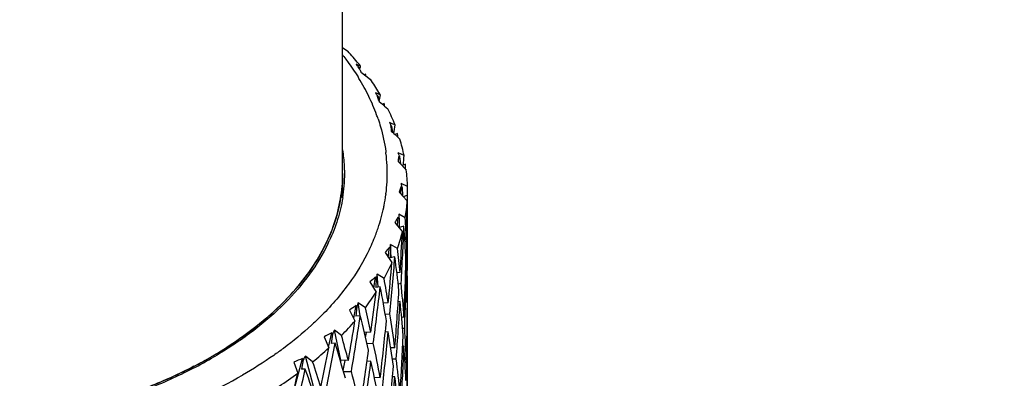
# Model space of a CAD drawing. Units: millimetres. Extents: x -561 to 1171, y -23 to 546.
# Drawn here: x -131 to -107, y 47 to 55 of the extents above; entities that cross this region are included whole.
import ezdxf

# ---------------------------------------------------------------- set-up
doc = ezdxf.new("R2010")
doc.units = ezdxf.units.MM
doc.header["$LTSCALE"] = 23.1
doc.layers.get('0').update_dxf_attribs({"linetype": 'CONTINUOUS'})
doc.layers.add('02___PRT_ALL_AXES', color=7, linetype='CONTINUOUS')

msp = doc.modelspace()

# ---------------------------------------------------------------- linework, layer by layer
at = {"color": 7, "linetype": 'Continuous'}
for p, q in [((-123.48, 54.676), (-123.355, 54.587)), ((-123.077, 54.233), (-123.146, 54.263)), ((-123.094, 54.196), (-123.069, 54.177)), ((-123.082, 54.191), (-123.069, 54.177)), ((-123.038, 54.216), (-123.077, 54.233)), ((-123.069, 54.177), (-123.061, 54.141)), ((-123.038, 54.216), (-123.05, 54.231)), ((-123.067, 54.151), (-123.061, 54.141)), ((-123.061, 54.141), (-123.058, 54.135)), ((-123.015, 54.061), (-122.939, 54.002)), ((-122.913, 54.018), (-122.939, 54.002)), ((-122.939, 54.002), (-122.907, 53.977)), ((-122.907, 53.977), (-122.795, 53.89)), ((-122.608, 53.53), (-122.669, 53.557)), ((-122.629, 53.487), (-122.605, 53.466)), ((-122.615, 53.481), (-122.605, 53.466)), ((-122.567, 53.512), (-122.608, 53.53)), ((-122.605, 53.466), (-122.587, 53.364)), ((-122.547, 53.502), (-122.567, 53.512)), ((-122.587, 53.364), (-122.582, 53.348)), ((-122.582, 53.348), (-122.578, 53.344)), ((-122.578, 53.344), (-122.495, 53.275)), ((-122.452, 53.298), (-122.495, 53.275)), ((-122.495, 53.275), (-122.445, 53.232)), ((-122.445, 53.232), (-122.365, 53.164)), ((-122.256, 52.795), (-122.323, 52.826)), ((-122.296, 52.753), (-122.291, 52.707)), ((-122.296, 52.753), (-122.272, 52.731)), ((-122.291, 52.707), (-122.285, 52.66)), ((-122.28, 52.747), (-122.272, 52.731)), ((-122.272, 52.731), (-122.253, 52.587)), ((-122.211, 52.774), (-122.256, 52.795)), ((-122.188, 52.763), (-122.211, 52.774)), ((-122.285, 52.66), (-122.28, 52.613)), ((-122.28, 52.613), (-122.253, 52.587)), ((-122.253, 52.587), (-122.217, 52.554)), ((-122.217, 52.554), (-122.186, 52.525)), ((-122.124, 52.555), (-122.186, 52.525)), ((-122.186, 52.525), (-122.118, 52.462)), ((-122.118, 52.462), (-122.068, 52.416)), ((-122.416, 52.109), (-122.414, 52.096)), ((-121.965, 52.007), (-122.111, 52.077)), ((-122.097, 52.004), (-122.102, 51.958)), ((-122.1, 51.85), (-122.098, 51.981)), ((-122.097, 52.004), (-122.074, 51.981)), ((-122.088, 52.019), (-122.08, 51.997)), ((-122.08, 51.997), (-122.074, 51.981)), ((-122.074, 51.981), (-122.057, 51.806)), ((-122.108, 51.911), (-122.113, 51.863)), ((-122.113, 51.863), (-122.076, 51.826)), ((-122.102, 51.958), (-122.108, 51.911)), ((-122.076, 51.826), (-122.057, 51.806)), ((-122.057, 51.806), (-122.014, 51.762)), ((-121.933, 51.795), (-122.014, 51.762)), ((-122.014, 51.762), (-121.986, 51.733)), ((-121.986, 51.733), (-121.929, 51.675)), ((-121.929, 51.675), (-121.909, 51.654)), ((-121.88, 51.241), (-122.035, 51.321)), ((-122.411, 51.063), (-122.413, 51.044)), ((-122.083, 51.108), (-122.044, 51.064)), ((-122.045, 51.066), (-122.036, 51.223)), ((-122.044, 51.064), (-122.001, 51.015)), ((-122.035, 51.247), (-122.013, 51.222)), ((-122.017, 51.238), (-122.013, 51.222)), ((-122.013, 51.222), (-122.001, 51.015)), ((-122.001, 51.015), (-121.981, 50.993)), ((-121.881, 51.028), (-121.981, 50.993)), ((-121.981, 50.993), (-121.908, 50.91)), ((-121.908, 50.91), (-121.888, 50.887)), ((-122.097, 50.563), (-122.097, 50.556)), ((-121.935, 50.474), (-122.097, 50.563)), ((-122.097, 50.556), (-122.091, 50.481)), ((-122.189, 50.355), (-122.126, 50.274)), ((-122.13, 50.28), (-122.111, 50.49)), ((-122.111, 50.49), (-122.09, 50.464)), ((-122.091, 50.481), (-122.09, 50.464)), ((-122.09, 50.464), (-122.085, 50.228)), ((-122.126, 50.274), (-122.007, 50.122)), ((-121.967, 50.262), (-122.085, 50.228)), ((-122.296, 49.814), (-122.303, 49.714)), ((-122.286, 49.484), (-122.296, 49.814)), ((-122.128, 49.715), (-122.296, 49.814)), ((-121.906, 49.883), (-121.942, 49.876)), ((-122.431, 49.613), (-122.263, 49.369)), ((-122.354, 49.5), (-122.323, 49.742)), ((-122.323, 49.742), (-122.303, 49.714)), ((-122.303, 49.714), (-122.308, 49.479)), ((-121.927, 49.611), (-121.897, 49.617)), ((-122.192, 49.506), (-122.308, 49.479)), ((-122.6, 48.763), (-122.629, 49.081)), ((-122.457, 48.971), (-122.629, 49.081)), ((-122.062, 49.121), (-122.141, 49.109)), ((-121.906, 49.167), (-121.926, 49.163)), ((-122.807, 48.889), (-122.654, 48.636)), ((-122.714, 48.736), (-122.669, 49.011)), ((-122.669, 49.011), (-122.651, 48.982)), ((-122.651, 48.982), (-122.665, 48.747)), ((-122.11, 48.843), (-122.036, 48.854)), ((-122.552, 48.767), (-122.665, 48.747)), ((-121.881, 48.78), (-121.893, 48.778)), ((-123.045, 48.054), (-123.094, 48.372)), ((-122.919, 48.252), (-123.094, 48.372)), ((-122.355, 48.372), (-122.476, 48.361)), ((-122.062, 48.404), (-122.108, 48.398)), ((-121.887, 48.513), (-121.88, 48.514)), ((-123.311, 48.192), (-123.176, 47.93)), ((-123.208, 47.992), (-123.146, 48.304)), ((-123.13, 48.275), (-123.153, 48.04)), ((-123.146, 48.304), (-123.13, 48.275)), ((-122.428, 48.093), (-122.312, 48.104)), ((-123.044, 48.054), (-123.153, 48.04)), ((-121.967, 48.014), (-122.024, 48.011)), ((-121.881, 48.064), (-121.886, 48.063)), ((-123.83, 47.278), (-123.748, 47.631)), ((-123.748, 47.631), (-123.734, 47.6)), ((-123.528, 46.954), (-123.684, 47.694)), ((-123.509, 47.564), (-123.684, 47.694)), ((-122.782, 47.645), (-122.944, 47.64)), ((-122.915, 47.517), (-122.894, 47.642)), ((-122.355, 47.656), (-122.428, 47.649)), ((-122.001, 47.745), (-121.949, 47.748)), ((-123.939, 47.529), (-123.822, 47.259)), ((-123.734, 47.6), (-123.766, 47.368)), ((-123.663, 47.375), (-123.766, 47.368)), ((-122.88, 47.369), (-122.723, 47.374)), ((-122.191, 47.258), (-122.293, 47.258)), ((-121.967, 47.298), (-121.999, 47.296)), ((-126.731, 47.034), (-126.713, 47.043)), ((-126.713, 47.003), (-126.695, 47.013)), ((-124.732, 46.008), (-124.468, 46.997)), ((-124.683, 46.907), (-124.587, 46.631)), ((-124.457, 46.966), (-124.497, 46.735)), ((-124.468, 46.997), (-124.457, 46.966)), ((-124.196, 46.305), (-124.393, 47.057)), ((-124.22, 46.915), (-124.393, 47.057)), ((-123.528, 46.954), (-123.532, 46.927)), ((-123.338, 46.948), (-123.528, 46.954)), ((-123.466, 46.698), (-123.416, 46.95)), ((-122.782, 46.929), (-122.88, 46.926)), ((-122.872, 46.926), (-122.876, 46.955)), ((-122.253, 46.99), (-122.157, 46.99)), ((-121.942, 46.907), (-121.906, 46.906)), ((-124.401, 46.737), (-124.497, 46.735)), ((-123.461, 46.679), (-123.264, 46.672)), ((-121.927, 46.64), (-121.897, 46.639)), ((-122.551, 46.519), (-122.696, 46.528)), ((-122.191, 46.541), (-122.25, 46.542))]:
    msp.add_line(p, q, dxfattribs=at)
for centre, radius, start, end in [((-128.433, 50.575), 6.313, 37.9174, 38.2613), ((-128.483, 49.88), 6.961, 39.1885, 42.5444), ((-134.98, 43.659), 15.89, 41.514, 41.8618), ((-129.928, 50.121), 7.957, 30.4355, 30.8064), ((-128.275, 50.051), 6.692, 38.6576, 39.1778), ((-127.781, 51.033), 5.516, 31.4915, 31.9528), ((-130.17, 49.979), 8.237, 30.0722, 30.2996), ((-130.342, 49.879), 8.436, 29.7148, 30.0717), ((-127.574, 51.157), 5.274, 25.9698, 31.5135), ((-127.598, 50.544), 5.854, 31.1036, 34.8698), ((-127.161, 51.363), 4.812, 20.0948, 25.9241), ((-136.408, 43.781), 16.862, 35.1187, 35.4333), ((-132.859, 49.904), 10.839, 19.0481, 19.3033), ((-133.221, 49.778), 11.222, 18.7987, 19.0481), ((-127.426, 50.649), 5.653, 30.6113, 31.0925), ((-127.391, 50.669), 5.612, 30.3214, 30.6111), ((-133.532, 49.673), 11.55, 18.6379, 18.7991), ((-126.922, 51.455), 4.556, 18.7414, 20.0345), ((-126.847, 50.95), 5, 21.2706, 26.291), ((-139.074, 43.766), 19.045, 28.1379, 28.406), ((-126.36, 51.118), 4.484, 11.4396, 16.8344), ((-127.197, 51.562), 3.767, 2.8079, 9.0312), ((-126.505, 51.56), 4.126, 7.0623, 7.454), ((-126.466, 51.565), 4.086, 358.4944, 7.0691), ((-144.359, 43.625), 23.8, 20.6515, 20.8017), ((-127.154, 51.565), 3.724, 1.2357, 2.7927), ((-127.182, 51.565), 3.703, 358.6357, 0.0032), ((-127.164, 51.565), 3.735, 350.7622, 359.992), ((-127.148, 51.565), 3.719, 359.9975, 1.2355), ((-126.14, 51.156), 4.26, 1.1477, 6.7204), ((-126.478, 51.567), 4.098, 352.9355, 357.1275), ((-126.456, 51.565), 4.077, 357.1319, 357.7709), ((-126.453, 51.565), 4.074, 357.7709, 358.4838), ((-157.94, 43.226), 36.806, 12.5743, 12.7054), ((-126.543, 51.575), 4.164, 348.8949, 352.6688), ((-111.319, 47.496), 11.354, 160.9536, 161.4496), ((-111.805, 47.664), 10.84, 160.6977, 160.9529), ((-126.611, 51.587), 4.233, 348.3016, 348.9058), ((-126.176, 51.162), 4.297, 350.794, 356.3336), ((-126.722, 51.612), 4.346, 341.2928, 348.2844), ((-115.064, 46.29), 8.203, 149.3827, 150.2934), ((-115.326, 46.445), 7.899, 149.1938, 149.3801), ((-126.963, 51.689), 4.6, 337.6629, 341.3423), ((-126.494, 51.233), 4.623, 340.8289, 346.1), ((-127.941, 51.817), 4.555, 332.9048, 335.1192), ((-127.152, 51.766), 4.804, 335.0935, 337.68), ((-127.271, 51.819), 4.934, 334.5433, 335.1053), ((-116.676, 44.871), 7.458, 139.2182, 140.516), ((-127.06, 51.463), 5.235, 331.5759, 336.4249), ((-86.597, 40.958), 36.936, 167.2955, 167.4524), ((-117.703, 43.243), 7.611, 130.7256, 132.1103), ((-127.832, 51.926), 6.135, 323.2065, 327.5667), ((-100.669, 39.853), 23.988, 159.1994, 159.4469), ((-118.631, 41.486), 8.177, 123.5095, 124.9116), ((-128.752, 52.672), 7.321, 315.7485, 319.6235), ((-119.626, 39.651), 8.981, 117.3196, 118.7012), ((-106.88, 38.607), 19.103, 151.5949, 151.9159), ((-129.756, 53.719), 8.771, 309.1365, 312.5717), ((-120.763, 37.791), 9.924, 111.9272, 113.2708), ((-110.616, 37.254), 16.909, 144.5676, 144.9444), ((-130.774, 55.049), 10.447, 303.2613, 306.3189)]:
    msp.add_arc(centre, radius, start, end, dxfattribs=at)
for centre, major_axis, ratio, start_param, end_param in [((-134.58, 47.023), (10.005, 22.425), 0.348818, -1.097684, -1.09392), ((-134.58, 47.023), (-2.989, 35.608), 0.346641, -1.403416, -1.402235), ((-134.58, 47.023), (9.006, 21.901), 0.408863, -1.115591, -1.108157), ((-134.58, 47.023), (-1.807, 35.745), 0.35168, -1.414005, -1.412129), ((-134.58, 47.023), (7.729, 21.501), 0.468705, -1.147422, -1.137472), ((-134.58, 47.023), (-0.605, 35.814), 0.35421, -1.424311, -1.421707), ((-134.58, 47.023), (6.08, 21.254), 0.524628, -1.198904, -1.187821), ((-134.58, 47.023), (0.605, 35.814), 0.35421, -1.434551, -1.431178), ((-134.58, 47.023), (1.807, 35.745), 0.351681, 4.802796, 4.84243), ((-134.58, 47.023), (3.964, 21.159), 0.570234, -1.275049, -1.264829), ((-134.58, 47.739), (1.807, 35.745), 0.351681, -1.491709, -1.464867), ((-134.58, 47.023), (1.39, 21.155), 0.596717, -1.396117, -1.367872), ((-134.58, 47.739), (2.989, 35.608), 0.346641, -1.502922, -1.474761), ((-134.58, 47.023), (2.989, 35.608), 0.346641, 4.792902, 4.832536), ((-134.58, 46.307), (1.39, 21.155), 0.596717, -1.383477, -1.34367), ((-134.58, 47.023), (-1.39, 21.155), 0.596718, -1.51075, -1.482504), ((-134.58, 47.023), (1.39, 21.155), 0.596717, -1.448529, -1.408756), ((-134.58, 47.739), (4.138, 35.405), 0.339127, -1.513323, -1.485163), ((-134.58, 47.023), (4.138, 35.405), 0.339127, -1.500685, -1.461051), ((-134.58, 46.307), (-1.39, 21.155), 0.596718, -1.498109, -1.458302), ((-134.58, 47.739), (1.807, 35.745), 0.351681, -1.544224, -1.505668), ((-134.58, 47.023), (1.807, 35.745), 0.351681, 4.750436, 4.790158), ((-134.58, 46.307), (1.39, 21.155), 0.596717, -1.435941, -1.396117), ((-134.58, 47.739), (0.605, 35.814), 0.35421, -1.524955, -1.523174), ((-134.58, 47.023), (-3.964, 21.159), 0.570237, -1.613794, -1.585549), ((-134.58, 47.023), (-1.39, 21.155), 0.596718, -1.563162, -1.523388), ((-134.58, 47.739), (5.243, 35.139), 0.329189, -1.524397, -1.496237), ((-134.58, 47.023), (5.243, 35.139), 0.329189, -1.511758, -1.472125), ((-134.58, 46.307), (-3.964, 21.159), 0.570237, -1.601154, -1.561347), ((-134.58, 47.739), (2.989, 35.608), 0.346641, -1.554457, -1.515562), ((-134.58, 47.023), (0.605, 35.814), 0.35421, 4.760014, 4.76744), ((-134.58, 47.023), (2.989, 35.608), 0.346641, 4.740542, 4.780264), ((-134.58, 46.307), (-1.39, 21.155), 0.596718, -1.550573, -1.51075), ((-134.58, 47.023), (1.39, 21.155), 0.596717, -1.482432, -1.461116), ((-134.58, 47.023), (-6.079, 21.254), 0.524632, -1.690805, -1.662559), ((-134.58, 47.023), (-3.964, 21.159), 0.570237, -1.666206, -1.626433), ((-134.58, 47.739), (0.605, 35.814), 0.35421, 4.696502, 4.734839), ((-134.58, 47.739), (6.293, 34.812), 0.316886, -1.536274, -1.508114), ((-134.58, 47.023), (6.293, 34.812), 0.316886, -1.523636, -1.484002), ((-134.58, 46.307), (-6.079, 21.254), 0.524632, -1.678164, -1.638358), ((-134.58, 47.739), (4.138, 35.405), 0.339127, -1.565631, -1.525964), ((-134.58, 47.023), (0.605, 35.814), 0.35421, 4.707654, 4.747427), ((-134.58, 47.023), (4.138, 35.405), 0.339127, -1.553044, -1.513323), ((-134.58, 46.307), (-3.964, 21.159), 0.570237, -1.653618, -1.613794), ((-134.58, 47.023), (-1.39, 21.155), 0.596718, -1.615539, -1.575748), ((-134.58, 47.023), (7.279, 34.428), 0.302283, -1.53641, -1.496776), ((-134.58, 46.307), (-7.729, 21.501), 0.46871, -1.728515, -1.688708), ((-134.58, 47.023), (-7.729, 21.501), 0.46871, -1.741156, -1.71291), ((-134.58, 47.023), (-6.079, 21.254), 0.524632, -1.743217, -1.703443), ((-134.58, 47.739), (1.807, 35.745), 0.351681, -1.596261, -1.557924), ((-134.58, 47.739), (7.279, 34.428), 0.302283, -1.549048, -1.520888), ((-134.58, 47.739), (5.243, 35.139), 0.329189, -1.576705, -1.537038), ((-134.58, 47.023), (1.807, 35.745), 0.351681, 4.698076, 4.73785), ((-134.58, 46.307), (-1.39, 21.155), 0.596718, -1.602967, -1.563162), ((-134.58, 47.023), (-9.006, 21.901), 0.408868, -1.770472, -1.742226), ((-134.58, 47.023), (5.243, 35.139), 0.329189, -1.564118, -1.524397), ((-134.58, 46.307), (-6.079, 21.254), 0.524632, -1.730628, -1.690805), ((-134.58, 47.023), (-3.964, 21.159), 0.570237, -1.718583, -1.678793), ((-134.58, 47.023), (8.195, 33.991), 0.285442, -1.550134, -1.5105), ((-134.58, 46.307), (-9.006, 21.901), 0.408868, -1.757831, -1.718024), ((-134.58, 47.023), (-7.729, 21.501), 0.46871, -1.793568, -1.753794), ((-134.58, 47.739), (2.989, 35.608), 0.346641, -1.607572, -1.567818), ((-134.58, 47.023), (-1.39, 21.155), 0.596718, -1.667881, -1.628108), ((-134.58, 47.739), (8.195, 33.991), 0.285442, -1.562772, -1.534612), ((-134.58, 47.023), (2.989, 35.608), 0.346641, -1.595003, -1.55523), ((-134.58, 46.307), (-3.964, 21.159), 0.570237, -1.706012, -1.666206)]:
    msp.add_ellipse(centre, major_axis=major_axis, ratio=ratio, start_param=start_param, end_param=end_param, dxfattribs=at)
for points, knots in [([(-123.453, 54.454), (-123.421, 54.413), (-123.297, 54.25), (-123.182, 54.081), (-123.101, 53.952)], [0, 0, 0, 0, 0.253993, 1, 1, 1, 1]), ([(-122.607, 52.919), (-122.585, 52.853), (-122.501, 52.588), (-122.444, 52.315), (-122.416, 52.109)], [0, 0, 0, 0, 0.253135, 1, 1, 1, 1]), ([(-145.68, 51.565), (-145.68, 51.249), (-145.595, 50.601), (-145.223, 49.666), (-144.62, 48.779), (-143.803, 47.959), (-142.791, 47.219), (-141.605, 46.574), (-140.269, 46.036), (-138.296, 45.467), (-135.651, 45.096), (-132.958, 45.17), (-130.852, 45.504), (-129.363, 45.882), (-127.984, 46.382), (-127.129, 46.803), (-126.731, 47.034)], [0, 0, 0, 0, 0.042826, 0.08742, 0.135217, 0.187141, 0.243604, 0.304579, 0.369696, 0.438324, 0.582556, 0.729594, 0.801602, 0.871222, 0.937593, 1, 1, 1, 1]), ([(-126.713, 47.043), (-126.237, 47.32), (-125.371, 47.917), (-124.481, 48.845), (-123.974, 49.641), (-123.701, 50.241), (-123.531, 50.855), (-123.486, 51.271), (-123.481, 51.477)], [0, 0, 0, 0, 0.288849, 0.547813, 0.66746, 0.781695, 0.891959, 1, 1, 1, 1]), ([(-123.478, 50.966), (-123.507, 50.784), (-123.594, 50.42), (-123.729, 50.072), (-123.809, 49.9)], [0, 0, 0, 0, 0.493145, 1, 1, 1, 1]), ([(-145.277, 49.75), (-145.137, 49.475), (-144.79, 48.934), (-144.116, 48.195), (-143.286, 47.515), (-142.313, 46.903), (-141.213, 46.369), (-140.004, 45.921), (-138.706, 45.566), (-137.34, 45.31), (-135.929, 45.157), (-134.495, 45.11), (-133.063, 45.17), (-131.655, 45.335), (-130.296, 45.602), (-129.007, 45.969), (-127.81, 46.427), (-127.064, 46.801), (-126.713, 47.003)], [0, 0, 0, 0, 0.045445, 0.094264, 0.146847, 0.203283, 0.263413, 0.326879, 0.393173, 0.461668, 0.531661, 0.60239, 0.673073, 0.742928, 0.8112, 0.877189, 0.940291, 1, 1, 1, 1]), ([(-123.886, 49.742), (-124.021, 49.478), (-124.354, 48.957), (-124.996, 48.243), (-125.783, 47.582), (-126.378, 47.196), (-126.695, 47.013)], [0, 0, 0, 0, 0.224478, 0.46494, 0.723305, 1, 1, 1, 1]), ([(-122.816, 49.699), (-122.96, 49.395), (-123.324, 48.797), (-123.784, 48.27), (-124.04, 48.017)], [0, 0, 0, 0, 0.482277, 1, 1, 1, 1]), ([(-124.04, 48.017), (-124.109, 47.949), (-124.394, 47.677), (-124.7, 47.426), (-124.94, 47.248)], [0, 0, 0, 0, 0.243025, 1, 1, 1, 1]), ([(-144.219, 47.248), (-143.661, 46.833), (-142.73, 46.286), (-141.388, 45.704), (-139.886, 45.187), (-137.867, 44.728), (-135.34, 44.483), (-132.779, 44.546), (-130.297, 44.914), (-128, 45.572), (-126.593, 46.215), (-125.953, 46.585)], [0, 0, 0, 0, 0.109124, 0.167982, 0.229324, 0.357936, 0.49164, 0.626536, 0.758617, 0.884132, 1, 1, 1, 1]), ([(-124.94, 47.248), (-125.019, 47.189), (-125.346, 46.953), (-125.688, 46.737), (-125.953, 46.585)], [0, 0, 0, 0, 0.243895, 1, 1, 1, 1])]:
    msp.add_open_spline(points, degree=3, knots=knots, dxfattribs=at)
at = {"layer": '02___PRT_ALL_AXES', "color": 7, "linetype": 'Continuous'}
for p, q in [((-123.48, 50.966), (-123.48, 77.218)), ((-121.88, 49.23), (-121.88, 50.65)), ((-123.851, 49.92), (-123.858, 49.907)), ((-121.88, 46.248), (-121.88, 47.673)), ((-126.713, 47.044), (-126.731, 47.034))]:
    msp.add_line(p, q, dxfattribs=at)
for centre, radius, start, end in [((-127.933, 51.798), 4.493, 334.4536, 335.1052), ((-131.714, 55.674), 9.974, 300.0863, 302.651), ((-132.127, 56.384), 10.796, 297.4507, 299.9911)]:
    msp.add_arc(centre, radius, start, end, dxfattribs=at)
for points, knots in [([(-194.556, 51.735), (-194.473, 50.041), (-193.855, 46.582), (-191.653, 41.627), (-188.244, 36.943), (-183.719, 32.62), (-178.178, 28.733), (-171.736, 25.355), (-164.523, 22.55), (-153.913, 19.605), (-139.754, 17.721), (-122.628, 18.279), (-106.457, 21.571), (-96.538, 25.682), (-92.153, 28.214)], [0, 0, 0, 0, 0.042874, 0.087774, 0.136016, 0.188418, 0.245308, 0.306612, 0.371932, 0.440631, 0.584649, 0.731136, 0.871954, 1, 1, 1, 1]), ([(-123.48, 51.565), (-123.48, 51.287), (-123.544, 50.72), (-123.731, 50.181), (-123.851, 49.92)], [0, 0, 0, 0, 0.492027, 1, 1, 1, 1]), ([(-127.15, 46.804), (-127.51, 46.617), (-128.269, 46.272), (-129.476, 45.855), (-130.765, 45.529), (-132.115, 45.299), (-133.503, 45.169), (-134.91, 45.142), (-136.31, 45.218), (-137.684, 45.394), (-139.007, 45.67), (-140.26, 46.039), (-141.423, 46.497), (-142.476, 47.037), (-143.404, 47.649), (-144.192, 48.326), (-144.827, 49.057), (-145.151, 49.591), (-145.28, 49.86)], [0, 0, 0, 0, 0.061107, 0.125372, 0.192288, 0.261226, 0.331488, 0.402333, 0.472999, 0.54273, 0.610803, 0.67655, 0.739388, 0.798853, 0.854632, 0.906613, 0.954926, 1, 1, 1, 1]), ([(-123.879, 49.86), (-123.997, 49.615), (-124.285, 49.129), (-124.844, 48.457), (-125.532, 47.828), (-126.054, 47.454), (-126.332, 47.276)], [0, 0, 0, 0, 0.226341, 0.467327, 0.724918, 1, 1, 1, 1])]:
    msp.add_open_spline(points, degree=3, knots=knots, dxfattribs=at)

doc.saveas('drawing.dxf')
